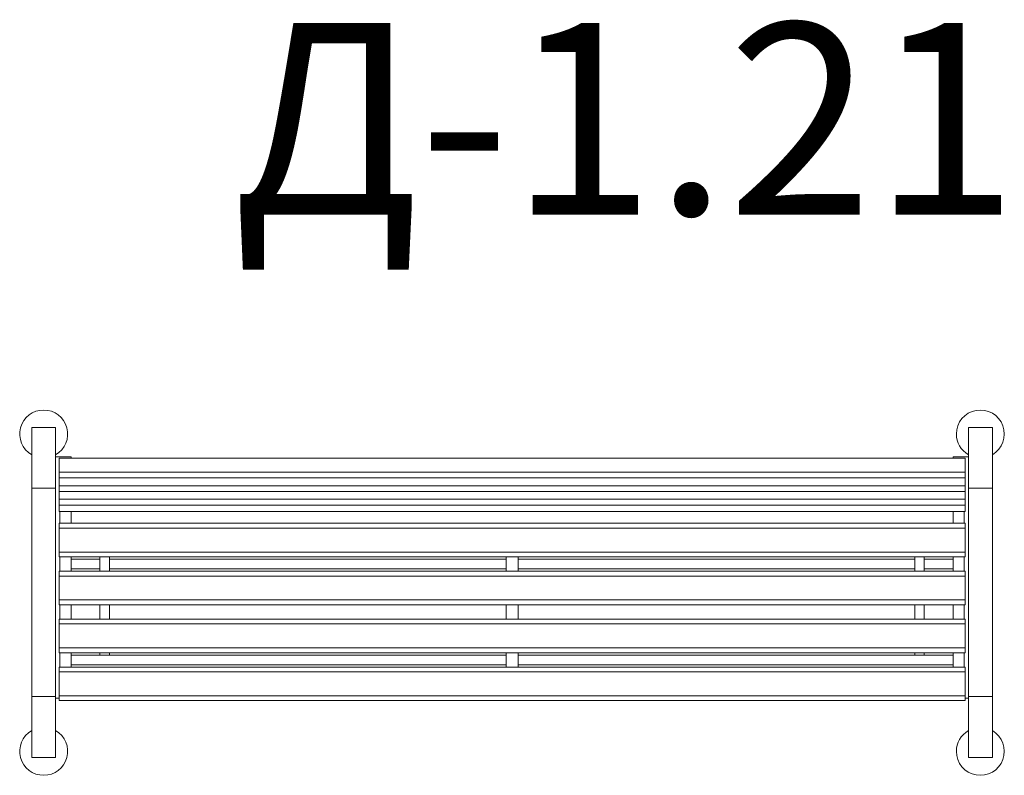
# Model space of a CAD drawing. Units: millimetres. Extents: x 134 to 2188, y 574 to 2151.
import ezdxf

# ---------------------------------------------------------------- set-up
doc = ezdxf.new("R2010")
doc.units = ezdxf.units.MM
doc.layers.add('DiKom', color=7, linetype='Continuous')
doc.styles.add('style1', font='arialbd.ttf', dxfattribs={"width": 0.8})

msp = doc.modelspace()

# ---------------------------------------------------------------- linework, layer by layer
at = {"layer": 'DiKom', "color": 7, "linetype": 'Continuous', "lineweight": 15}
for p, q in [((159, 1299.9), (209, 1299.9)), ((159, 1173.3), (159, 1299.9)), ((209, 1238.8), (209, 1299.9)), ((2113, 1299.9), (2163, 1299.9)), ((2113, 1238.8), (2113, 1299.9)), ((2163, 1173.3), (2163, 1299.9)), ((209, 1207.8), (209, 1238.8)), ((209, 1238.8), (241, 1238.8)), ((216, 1236.2), (2106, 1236.2)), ((216, 1207.2), (216, 1236.2)), ((241, 1238.8), (241, 1236.3)), ((241, 1236.3), (241, 1236.2)), ((241, 1236.2), (241, 1236.3)), ((2081, 1238.8), (2081, 1236.3)), ((2113, 1238.8), (2081, 1238.8)), ((2081, 1236.3), (2081, 1236.2)), ((2081, 1236.3), (2081, 1236.2)), ((2106, 1207.2), (2106, 1236.2)), ((2113, 1207.8), (2113, 1238.8)), ((209, 1142.5), (209, 1207.8)), ((216, 1195), (216, 1207.2)), ((216, 1207.2), (2106, 1207.2)), ((216, 1195), (2106, 1195)), ((216, 1182), (216, 1195)), ((2106, 1195), (2106, 1207.2)), ((2106, 1182), (2106, 1195)), ((2113, 1207.8), (2113, 1142.5)), ((159, 1173.3), (209, 1173.3)), ((159, 738.6), (159, 1173.3)), ((216, 1181.7), (216, 1182)), ((216, 1178.7), (216, 1181.7)), ((216, 1166.5), (216, 1178.7)), ((216, 1178.7), (2106, 1178.7)), ((2106, 1181.7), (2106, 1182)), ((2106, 1178.7), (2106, 1181.7)), ((2106, 1166.5), (2106, 1178.7)), ((2113, 1173.3), (2163, 1173.3)), ((2163, 738.6), (2163, 1173.3)), ((216, 1166.5), (2106, 1166.5)), ((216, 1153.5), (216, 1166.5)), ((216, 1153.2), (216, 1153.5)), ((216, 1150.3), (216, 1153.2)), ((216, 1138), (216, 1150.3)), ((216, 1150.3), (2106, 1150.3)), ((2106, 1153.5), (2106, 1166.5)), ((2106, 1153.2), (2106, 1153.5)), ((2106, 1150.3), (2106, 1153.2)), ((2106, 1138), (2106, 1150.3)), ((209, 738.6), (209, 1142.5)), ((216, 1138), (2106, 1138)), ((216, 1125.1), (216, 1138)), ((2106, 1125.1), (2106, 1138)), ((2113, 738.6), (2113, 1142.5)), ((216, 1124.7), (216, 1125.1)), ((216, 1124.7), (2106, 1124.7)), ((217.5, 1100.2), (217.5, 1124.7)), ((241, 1100.2), (241, 1124.7)), ((2081, 1124.7), (2081, 1100.2)), ((2104.5, 1124.7), (2104.5, 1100.2)), ((2106, 1124.7), (2106, 1125.1)), ((216, 1090.2), (216, 1100.2)), ((216, 1100.2), (2106, 1100.2)), ((216, 1090.2), (2106, 1090.2)), ((216, 1040.2), (216, 1090.2)), ((2106, 1090.2), (2106, 1100.2)), ((2106, 1040.2), (2106, 1090.2)), ((216, 1040.2), (2106, 1040.2)), ((216, 1030.2), (216, 1040.2)), ((216, 1030.2), (2106, 1030.2)), ((217.5, 1000.2), (217.5, 1030.2)), ((241, 1000.2), (241, 1030.2)), ((301, 1002.7), (301, 1030.2)), ((321, 1002.7), (321, 1030.2)), ((1148.5, 1000.2), (1148.5, 1030.2)), ((1173.5, 1030.2), (1173.5, 1000.2)), ((2001, 1000.2), (2001, 1030.2)), ((2021, 1000.2), (2021, 1030.2)), ((2081, 1030.2), (2081, 1000.2)), ((2104.5, 1030.2), (2104.5, 1000.2)), ((2106, 1030.2), (2106, 1040.2)), ((241, 1025.2), (301, 1025.2)), ((321, 1025.2), (1148.5, 1025.2)), ((1173.5, 1025.2), (2001, 1025.2)), ((2021, 1025.2), (2081, 1025.2)), ((216, 990.2), (216, 1000.2)), ((216, 1000.2), (2106, 1000.2)), ((216, 990.2), (2106, 990.2)), ((216, 940.2), (216, 990.2)), ((241, 1005.2), (301, 1005.2)), ((301, 1000.2), (301, 1005.2)), ((321, 1000.2), (321, 1005.2)), ((321, 1005.2), (1148.5, 1005.2)), ((1173.5, 1005.2), (2001, 1005.2)), ((2001, 1000.2), (2001, 1005.2)), ((2021, 1000.2), (2021, 1005.2)), ((2021, 1005.2), (2081, 1005.2)), ((2106, 990.2), (2106, 1000.2)), ((2106, 940.2), (2106, 990.2)), ((216, 940.2), (2106, 940.2)), ((216, 930.2), (216, 940.2)), ((216, 930.2), (2106, 930.2)), ((217.5, 900.2), (217.5, 930.2)), ((241, 900.2), (241, 930.2)), ((301, 900.2), (301, 930.2)), ((321, 900.2), (321, 930.2)), ((1148.5, 900.2), (1148.5, 930.2)), ((1173.5, 930.2), (1173.5, 900.2)), ((2001, 900.2), (2001, 930.2)), ((2021, 900.2), (2021, 930.2)), ((2081, 930.2), (2081, 900.2)), ((2104.5, 930.2), (2104.5, 900.2)), ((2106, 930.2), (2106, 940.2)), ((216, 890.2), (216, 900.2)), ((216, 900.2), (2106, 900.2)), ((216, 890.2), (2106, 890.2)), ((216, 840.2), (216, 890.2)), ((2106, 890.2), (2106, 900.2)), ((2106, 840.2), (2106, 890.2)), ((216, 840.2), (2106, 840.2)), ((216, 830.2), (216, 840.2)), ((216, 830.2), (2106, 830.2)), ((217.5, 800.2), (217.5, 830.2)), ((241, 800.2), (241, 830.2)), ((241, 825.2), (1148.5, 825.2)), ((301, 825.2), (301, 830.2)), ((321, 825.2), (301, 825.2)), ((321, 825.2), (321, 830.2)), ((1148.5, 800.2), (1148.5, 830.2)), ((1173.5, 830.2), (1173.5, 800.2)), ((1173.5, 825.2), (2081, 825.2)), ((2001, 825.2), (2001, 830.2)), ((2021, 825.2), (2001, 825.2)), ((2021, 825.2), (2021, 830.2)), ((2081, 830.2), (2081, 800.2)), ((2104.5, 830.2), (2104.5, 800.2)), ((2106, 830.2), (2106, 840.2)), ((241, 805.2), (1148.5, 805.2)), ((1173.5, 805.2), (2081, 805.2)), ((216, 800.2), (2106, 800.2)), ((216, 790.2), (216, 800.2)), ((216, 790.2), (2106, 790.2)), ((216, 740.2), (216, 790.2)), ((2106, 790.2), (2106, 800.2)), ((2106, 740.2), (2106, 790.2)), ((216, 740.2), (2106, 740.2)), ((216, 730.2), (216, 740.2)), ((2106, 730.2), (2106, 740.2)), ((159, 738.6), (209, 738.6)), ((159, 611.9), (159, 738.6)), ((209, 611.9), (209, 738.6)), ((211.5, 735.2), (209, 735.2)), ((213, 735.2), (211.5, 735.2)), ((216, 735.2), (213, 735.2)), ((216, 730.2), (2106, 730.2)), ((2106, 735.2), (2109, 735.2)), ((2109, 735.2), (2110.5, 735.2)), ((2110.5, 735.2), (2113, 735.2)), ((2113, 738.6), (2163, 738.6)), ((2113, 611.9), (2113, 738.6)), ((2163, 611.9), (2163, 738.6)), ((159, 611.9), (209, 611.9)), ((2113, 611.9), (2163, 611.9))]:
    msp.add_line(p, q, dxfattribs=at)
for centre, start, end in [((184, 1286.5), 300, 240), ((2138, 1286.5), 300, 180), ((2138, 1286.5), 180, 240), ((184, 624.4), 120, 270), ((184, 624.4), 270, 60), ((2138, 624.4), 120, 180), ((2138, 624.4), 180, 60)]:
    msp.add_arc(centre, 50, start, end, dxfattribs=at)

# ---------------------------------------------------------------- texts
at = {"layer": 'DiKom', "insert": (578.3, 2143.8), "char_height": 400, "width": 5405.477, "attachment_point": 1, "style": 'style1'}
msp.add_mtext('{\\fArial|b0|i0|c204|p34;Д}-1.21', dxfattribs=at)

doc.saveas('drawing.dxf')
